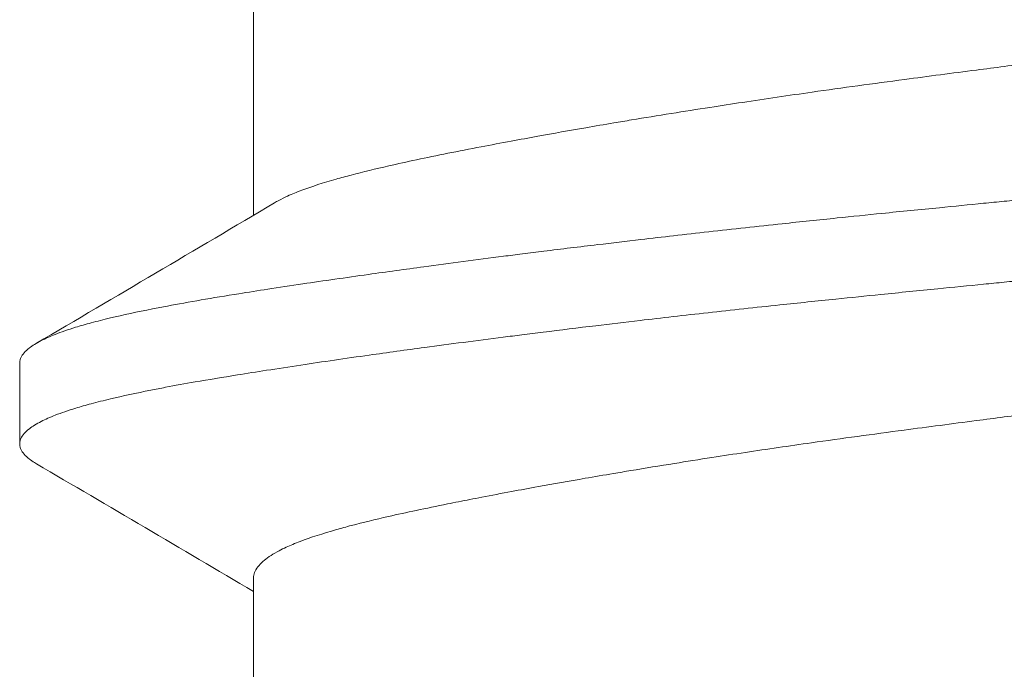
# Model space of a CAD drawing. Units: inches. Extents: x -2.03 to 5.45, y -4.05 to 4.06.
# Drawn here: x 4.28 to 4.38, y 2.59 to 2.65 of the extents above; entities that cross this region are included whole.
import ezdxf

# ---------------------------------------------------------------- set-up
doc = ezdxf.new("R2010")
doc.units = ezdxf.units.IN
doc.header["$LTSCALE"] = 0.5
doc.header["$MEASUREMENT"] = 0
doc.layers.add('Shade Bracket Hardware', color=7, linetype='Continuous', lineweight=5)
doc.layers.add('System', color=7, linetype='Continuous', lineweight=30)

# ---------------------------------------------------------------- blocks, each defined once
blk = doc.blocks.new('Shade Bracket Hardware Single')
at = {"layer": 'Shade Bracket Hardware'}
for p, q in [((-0.072447, 0.565047), (-0.072447, 0.592448)), ((-0.095, 0.550781), (-0.095, 0.542969)), ((-0.072447, 0.502547), (-0.072447, 0.529948))]:
    blk.add_line(p, q, dxfattribs=at)
for points, knots in [([(-0.070421, 0.56625), (-0.070288, 0.566329), (-0.070148, 0.566407), (-0.069737, 0.566628), (-0.069452, 0.566769), (-0.068724, 0.5671), (-0.068264, 0.56729), (-0.066805, 0.567838), (-0.065703, 0.568191), (-0.063997, 0.568676), (-0.063509, 0.568809), (-0.061887, 0.569235), (-0.060679, 0.569529), (-0.058529, 0.570021), (-0.057636, 0.570218), (-0.055742, 0.570621), (-0.05474, 0.570827), (-0.052658, 0.571245), (-0.051579, 0.571455), (-0.049526, 0.571849), (-0.048562, 0.572031), (-0.046737, 0.572371), (-0.045882, 0.572528), (-0.043513, 0.572958), (-0.041967, 0.573233), (-0.039489, 0.573665), (-0.038587, 0.57382), (-0.037108, 0.574071), (-0.036539, 0.574166), (-0.034709, 0.574471), (-0.033431, 0.574679), (-0.030905, 0.575084), (-0.02966, 0.57528), (-0.027357, 0.575637), (-0.026304, 0.575798), (-0.023041, 0.576292), (-0.020803, 0.576622), (-0.017076, 0.577154), (-0.015606, 0.57736), (-0.012633, 0.577768), (-0.011132, 0.57797), (-0.007324, 0.578476), (-0.005012, 0.578777), (-0.001796, 0.579194), (-0.000898, 0.579311), (0.000898, 0.579544), (0.001796, 0.57966), (0.005012, 0.580079), (0.007324, 0.580383), (0.011131, 0.58089), (0.012633, 0.581092), (0.015606, 0.581498), (0.017076, 0.581702), (0.020803, 0.582229), (0.023042, 0.582555), (0.026304, 0.583048), (0.027357, 0.583209), (0.02966, 0.583568), (0.030905, 0.583766), (0.03343, 0.584173), (0.034709, 0.584383), (0.036539, 0.584688), (0.037108, 0.584783), (0.038586, 0.585033), (0.039489, 0.585187), (0.041967, 0.585615), (0.043513, 0.585888), (0.045882, 0.586318), (0.046737, 0.586476), (0.048562, 0.586817), (0.049526, 0.587001), (0.051595, 0.587402), (0.052688, 0.587618), (0.05478, 0.588041), (0.055779, 0.588247), (0.057672, 0.58865), (0.058567, 0.588846), (0.060695, 0.589331), (0.061881, 0.589617), (0.063478, 0.590037), (0.063959, 0.590168), (0.065751, 0.590679), (0.066923, 0.59106), (0.068417, 0.591632), (0.068863, 0.591818), (0.069515, 0.592119), (0.069744, 0.592232), (0.070523, 0.592642), (0.070992, 0.592944), (0.071567, 0.593415), (0.071741, 0.593582), (0.072049, 0.593937), (0.072176, 0.594125), (0.072353, 0.594489), (0.072408, 0.594665), (0.072442, 0.594911), (0.072447, 0.594982), (0.072447, 0.595052)], [0.0440739, 0.0440739, 0.0440739, 0.0440739, 0.0484314, 0.0484314, 0.0563366, 0.0563366, 0.0671852, 0.0671852, 0.0880454, 0.0880454, 0.0959258, 0.0959258, 0.1133017, 0.1133017, 0.1247838, 0.1247838, 0.1366939, 0.1366939, 0.1486357, 0.1486357, 0.1587096, 0.1587096, 0.1672593, 0.1672593, 0.1819892, 0.1819892, 0.1902398, 0.1902398, 0.1953227, 0.1953227, 0.2064738, 0.2064738, 0.2170196, 0.2170196, 0.2257478, 0.2257478, 0.2438083, 0.2438083, 0.2554121, 0.2554121, 0.2671162, 0.2671162, 0.2849449, 0.2849449, 0.2918484, 0.2918484, 0.2987521, 0.2987521, 0.3165821, 0.3165821, 0.3282864, 0.3282864, 0.339889, 0.339889, 0.3579499, 0.3579499, 0.3666797, 0.3666797, 0.3772284, 0.3772284, 0.3883823, 0.3883823, 0.393466, 0.393466, 0.4017169, 0.4017169, 0.4164491, 0.4164491, 0.4250008, 0.4250008, 0.4350787, 0.4350787, 0.4471939, 0.4471939, 0.4590757, 0.4590757, 0.4706032, 0.4706032, 0.4876726, 0.4876726, 0.4954473, 0.4954473, 0.517778, 0.517778, 0.5285047, 0.5285047, 0.534889, 0.534889, 0.5515841, 0.5515841, 0.5606043, 0.5606043, 0.5706541, 0.5706541, 0.5800052, 0.5800052, 0.5837658, 0.5837658, 0.5837658, 0.5837658]), ([(0.095, 0.582031), (0.095, 0.581966), (0.094994, 0.5819), (0.094962, 0.581708), (0.094919, 0.58158), (0.094768, 0.581277), (0.09464, 0.581101), (0.094353, 0.580802), (0.094214, 0.580678), (0.093896, 0.580432), (0.093717, 0.58031), (0.092959, 0.579847), (0.092244, 0.579512), (0.090945, 0.57902), (0.090478, 0.578859), (0.089496, 0.578547), (0.088985, 0.578396), (0.087714, 0.578044), (0.086928, 0.577844), (0.085311, 0.577461), (0.084488, 0.577279), (0.08319, 0.577007), (0.082749, 0.576917), (0.080815, 0.576534), (0.079213, 0.576243), (0.076602, 0.575794), (0.075677, 0.575639), (0.073833, 0.575339), (0.072919, 0.575193), (0.070537, 0.574819), (0.069037, 0.57459), (0.065567, 0.57407), (0.063572, 0.573778), (0.060622, 0.573361), (0.059731, 0.573236), (0.057952, 0.57299), (0.057066, 0.572869), (0.053614, 0.572403), (0.050968, 0.572057), (0.047655, 0.571634), (0.047066, 0.571559), (0.045781, 0.571397), (0.045083, 0.571309), (0.042625, 0.571002), (0.040841, 0.570782), (0.03769, 0.570402), (0.036335, 0.570242), (0.03393, 0.569961), (0.032885, 0.56984), (0.030699, 0.569591), (0.029557, 0.569463), (0.025978, 0.569066), (0.023519, 0.568801), (0.019333, 0.56836), (0.017622, 0.568182), (0.014472, 0.567858), (0.013037, 0.567712), (0.009696, 0.567373), (0.007788, 0.567181), (0.004575, 0.56686), (0.003273, 0.566731), (0.001314, 0.566536), (0.000657, 0.566471), (0, 0.566406)], [-0.3811547, -0.3811547, -0.3811547, -0.3811547, -0.3765954, -0.3765954, -0.3677849, -0.3677849, -0.3555453, -0.3555453, -0.3468829, -0.3468829, -0.3382046, -0.3382046, -0.313873, -0.313873, -0.3018417, -0.3018417, -0.2904443, -0.2904443, -0.2751789, -0.2751789, -0.2611519, -0.2611519, -0.2542264, -0.2542264, -0.2315041, -0.2315041, -0.2196579, -0.2196579, -0.2086381, -0.2086381, -0.191702, -0.191702, -0.1708706, -0.1708706, -0.1620416, -0.1620416, -0.1535098, -0.1535098, -0.1292339, -0.1292339, -0.1240263, -0.1240263, -0.1179366, -0.1179366, -0.1027137, -0.1027137, -0.0914435, -0.0914435, -0.0828865, -0.0828865, -0.0736626, -0.0736626, -0.0541496, -0.0541496, -0.0407863, -0.0407863, -0.0296817, -0.0296817, -0.0150069, -0.0150069, -0.0050306, -0.0050306, 0, 0, 0, 0]), ([(0, 0.558594), (0.000655, 0.558659), (0.00131, 0.558723), (0.003252, 0.558915), (0.004538, 0.559042), (0.007715, 0.559357), (0.009603, 0.559545), (0.012924, 0.55988), (0.014359, 0.560026), (0.01749, 0.560348), (0.019184, 0.560525), (0.023393, 0.560973), (0.025894, 0.561247), (0.029519, 0.561654), (0.030667, 0.561784), (0.032859, 0.562035), (0.033905, 0.562156), (0.036307, 0.562436), (0.037657, 0.562596), (0.040814, 0.562973), (0.042608, 0.563191), (0.045078, 0.563497), (0.045777, 0.563584), (0.047067, 0.563747), (0.047658, 0.563822), (0.050966, 0.564246), (0.053604, 0.564596), (0.057052, 0.565064), (0.057941, 0.565186), (0.059724, 0.565433), (0.060617, 0.565558), (0.06357, 0.565974), (0.065566, 0.566261), (0.069038, 0.566774), (0.07054, 0.567001), (0.072924, 0.567373), (0.073839, 0.567519), (0.075687, 0.567821), (0.076615, 0.567977), (0.079233, 0.56843), (0.080839, 0.568726), (0.082782, 0.569111), (0.083227, 0.569202), (0.084557, 0.569479), (0.085404, 0.569666), (0.087084, 0.570063), (0.087904, 0.570273), (0.089176, 0.570631), (0.089663, 0.570778), (0.090639, 0.571096), (0.091119, 0.571267), (0.092334, 0.571747), (0.092982, 0.572059), (0.093701, 0.572497), (0.093884, 0.572622), (0.094205, 0.572869), (0.094345, 0.572991), (0.094635, 0.573289), (0.094765, 0.573465), (0.094918, 0.573768), (0.094961, 0.573895), (0.094994, 0.574087), (0.095, 0.574153), (0.095, 0.574219)], [-0.3811512, -0.3811512, -0.3811512, -0.3811512, -0.3761335, -0.3761335, -0.3662786, -0.3662786, -0.3517625, -0.3517625, -0.3406599, -0.3406599, -0.3274415, -0.3274415, -0.3076036, -0.3076036, -0.2983322, -0.2983322, -0.2897705, -0.2897705, -0.2785354, -0.2785354, -0.2632304, -0.2632304, -0.2571246, -0.2571246, -0.2518961, -0.2518961, -0.2276854, -0.2276854, -0.2191294, -0.2191294, -0.2102825, -0.2102825, -0.1894409, -0.1894409, -0.1724926, -0.1724926, -0.1614593, -0.1614593, -0.1495766, -0.1495766, -0.1267766, -0.1267766, -0.1197693, -0.1197693, -0.1052747, -0.1052747, -0.0891766, -0.0891766, -0.0781453, -0.0781453, -0.0655434, -0.0655434, -0.0432321, -0.0432321, -0.0344327, -0.0344327, -0.0257856, -0.0257856, -0.0134513, -0.0134513, -0.0045719, -0.0045719, 0, 0, 0, 0]), ([(0, 0.566406), (-0.000666, 0.56634), (-0.001332, 0.566275), (-0.003419, 0.566068), (-0.004838, 0.565928), (-0.008109, 0.565604), (-0.00996, 0.565419), (-0.013251, 0.565087), (-0.014695, 0.56494), (-0.017904, 0.564609), (-0.019667, 0.564424), (-0.023809, 0.563981), (-0.026177, 0.563721), (-0.029655, 0.563331), (-0.030786, 0.563202), (-0.03297, 0.562952), (-0.034022, 0.56283), (-0.03647, 0.562545), (-0.037859, 0.562381), (-0.040992, 0.562006), (-0.042725, 0.561795), (-0.045127, 0.561497), (-0.045817, 0.561411), (-0.047114, 0.561247), (-0.047721, 0.56117), (-0.050961, 0.560755), (-0.053521, 0.560415), (-0.056902, 0.559956), (-0.057798, 0.559833), (-0.059583, 0.559587), (-0.060471, 0.559463), (-0.06355, 0.559029), (-0.065667, 0.558725), (-0.068848, 0.558254), (-0.069974, 0.558084), (-0.072019, 0.557769), (-0.072946, 0.557623), (-0.075114, 0.557275), (-0.076331, 0.557072), (-0.078632, 0.556674), (-0.079718, 0.556478), (-0.081241, 0.556191), (-0.081717, 0.556099), (-0.083659, 0.555716), (-0.085018, 0.555426), (-0.086909, 0.554978), (-0.087529, 0.554822), (-0.088642, 0.554522), (-0.089141, 0.554379), (-0.090336, 0.554011), (-0.090991, 0.553784), (-0.092079, 0.553354), (-0.09253, 0.553151), (-0.093159, 0.552826), (-0.093373, 0.552705), (-0.09375, 0.55247), (-0.093915, 0.552356), (-0.094466, 0.551928), (-0.09474, 0.551614), (-0.094931, 0.551192), (-0.094964, 0.551086), (-0.094994, 0.550914), (-0.095, 0.550848), (-0.095, 0.550781)], [0.381146, 0.381146, 0.381146, 0.381146, 0.3862491, 0.3862491, 0.3971238, 0.3971238, 0.4113565, 0.4113565, 0.4225297, 0.4225297, 0.4363038, 0.4363038, 0.4551033, 0.4551033, 0.4642492, 0.4642492, 0.4728716, 0.4728716, 0.4844412, 0.4844412, 0.4992402, 0.4992402, 0.5052706, 0.5052706, 0.5106425, 0.5106425, 0.5341213, 0.5341213, 0.5427335, 0.5427335, 0.5515195, 0.5515195, 0.5736325, 0.5736325, 0.5862616, 0.5862616, 0.5972393, 0.5972393, 0.6126636, 0.6126636, 0.6277077, 0.6277077, 0.6347957, 0.6347957, 0.6573612, 0.6573612, 0.6693401, 0.6693401, 0.6801605, 0.6801605, 0.6969158, 0.6969158, 0.7114875, 0.7114875, 0.7201027, 0.7201027, 0.7281756, 0.7281756, 0.7502827, 0.7502827, 0.7576971, 0.7576971, 0.7623181, 0.7623181, 0.7623181, 0.7623181]), ([(0.070421, 0.55875), (0.070286, 0.558671), (0.070145, 0.558591), (0.069738, 0.558372), (0.069457, 0.558234), (0.068735, 0.557904), (0.068275, 0.557715), (0.06694, 0.557212), (0.065996, 0.556903), (0.064414, 0.556439), (0.063852, 0.556283), (0.062664, 0.555967), (0.062037, 0.555807), (0.060323, 0.555387), (0.059195, 0.555127), (0.057115, 0.554669), (0.056193, 0.554474), (0.054036, 0.554029), (0.052781, 0.553779), (0.051125, 0.553458), (0.050771, 0.55339), (0.049479, 0.553142), (0.048521, 0.552961), (0.046694, 0.552622), (0.045833, 0.552463), (0.043494, 0.552039), (0.04199, 0.551771), (0.039543, 0.551344), (0.038626, 0.551187), (0.037144, 0.550935), (0.036586, 0.550842), (0.034652, 0.55052), (0.033254, 0.550292), (0.030644, 0.549875), (0.029439, 0.549686), (0.027148, 0.549331), (0.026067, 0.549166), (0.022884, 0.548685), (0.020758, 0.548372), (0.017138, 0.547854), (0.015659, 0.547648), (0.012676, 0.547238), (0.011172, 0.547035), (0.007352, 0.546527), (0.005029, 0.546225), (0.0018, 0.545806), (0.0009, 0.54569), (-0.0009, 0.545456), (-0.0018, 0.545339), (-0.005029, 0.544918), (-0.007352, 0.544613), (-0.011172, 0.544104), (-0.012676, 0.543902), (-0.015659, 0.543494), (-0.017138, 0.54329), (-0.020758, 0.542777), (-0.022884, 0.542467), (-0.026067, 0.541988), (-0.027148, 0.541823), (-0.029439, 0.541467), (-0.030644, 0.541276), (-0.033254, 0.540856), (-0.034652, 0.540627), (-0.036586, 0.540304), (-0.037144, 0.540211), (-0.038626, 0.539961), (-0.039543, 0.539804), (-0.04199, 0.539381), (-0.043495, 0.539115), (-0.045833, 0.538691), (-0.046694, 0.538532), (-0.048521, 0.53819), (-0.049479, 0.538008), (-0.050802, 0.537752), (-0.051185, 0.537677), (-0.052302, 0.537458), (-0.053023, 0.537314), (-0.054767, 0.536962), (-0.055769, 0.536755), (-0.057667, 0.536351), (-0.058564, 0.536155), (-0.060696, 0.535669), (-0.061885, 0.535382), (-0.063487, 0.534961), (-0.063971, 0.534828), (-0.065764, 0.534317), (-0.066935, 0.533936), (-0.068428, 0.533364), (-0.068875, 0.533177), (-0.069521, 0.532878), (-0.069745, 0.532767), (-0.07053, 0.532355), (-0.071005, 0.532048), (-0.071581, 0.531572), (-0.071752, 0.531407), (-0.072058, 0.531051), (-0.072185, 0.53086), (-0.072357, 0.530499), (-0.072409, 0.53033), (-0.072442, 0.530089), (-0.072447, 0.530019), (-0.072447, 0.529948)], [0.0440738, 0.0440738, 0.0440738, 0.0440738, 0.0484721, 0.0484721, 0.056244, 0.056244, 0.0671047, 0.0671047, 0.0852904, 0.0852904, 0.0945566, 0.0945566, 0.1040277, 0.1040277, 0.1193499, 0.1193499, 0.130711, 0.130711, 0.144988, 0.144988, 0.1488142, 0.1488142, 0.1588259, 0.1588259, 0.1674413, 0.1674413, 0.1817797, 0.1817797, 0.1901588, 0.1901588, 0.1951487, 0.1951487, 0.2073272, 0.2073272, 0.2175213, 0.2175213, 0.2264726, 0.2264726, 0.2436199, 0.2436199, 0.2552959, 0.2552959, 0.2670174, 0.2670174, 0.2849302, 0.2849302, 0.2918494, 0.2918494, 0.2987688, 0.2987688, 0.316683, 0.316683, 0.3284046, 0.3284046, 0.3400794, 0.3400794, 0.357227, 0.357227, 0.3661798, 0.3661798, 0.3763768, 0.3763768, 0.3885585, 0.3885585, 0.3935491, 0.3935491, 0.4019287, 0.4019287, 0.4162692, 0.4162692, 0.4248865, 0.4248865, 0.4349021, 0.4349021, 0.4390559, 0.4390559, 0.4471364, 0.4471364, 0.4590538, 0.4590538, 0.4705978, 0.4705978, 0.487708, 0.487708, 0.4955267, 0.4955267, 0.5178592, 0.5178592, 0.5286053, 0.5286053, 0.5348574, 0.5348574, 0.5518249, 0.5518249, 0.5607818, 0.5607818, 0.5709738, 0.5709738, 0.5799924, 0.5799924, 0.5837617, 0.5837617, 0.5837617, 0.5837617]), ([(-0.093384, 0.541056), (-0.093446, 0.541092), (-0.093507, 0.541129), (-0.093749, 0.54128), (-0.093914, 0.541394), (-0.094465, 0.541821), (-0.094739, 0.542135), (-0.094931, 0.542556), (-0.094964, 0.542662), (-0.094994, 0.542835), (-0.095, 0.542902), (-0.095, 0.543035), (-0.094994, 0.543102), (-0.094964, 0.543276), (-0.094931, 0.543384), (-0.094739, 0.543809), (-0.094465, 0.544126), (-0.093914, 0.544554), (-0.093749, 0.544668), (-0.093371, 0.544903), (-0.093156, 0.545024), (-0.092524, 0.545346), (-0.092071, 0.545547), (-0.090979, 0.545972), (-0.090324, 0.546196), (-0.089129, 0.546562), (-0.088631, 0.546705), (-0.087515, 0.547006), (-0.086891, 0.547164), (-0.085052, 0.547602), (-0.083761, 0.547882), (-0.081896, 0.548252), (-0.08142, 0.548344), (-0.080018, 0.548608), (-0.079063, 0.54878), (-0.076775, 0.549179), (-0.075416, 0.549405), (-0.073081, 0.549782), (-0.072144, 0.54993), (-0.070108, 0.550246), (-0.069002, 0.550415), (-0.065765, 0.550901), (-0.063563, 0.551224), (-0.060396, 0.551671), (-0.059512, 0.551795), (-0.057725, 0.552041), (-0.056822, 0.552164), (-0.053473, 0.552615), (-0.050956, 0.552944), (-0.047759, 0.553353), (-0.04715, 0.55343), (-0.045856, 0.553594), (-0.045172, 0.55368), (-0.042822, 0.553974), (-0.041136, 0.554182), (-0.038015, 0.554559), (-0.03659, 0.554728), (-0.034095, 0.55502), (-0.033034, 0.555143), (-0.030846, 0.555392), (-0.02972, 0.555519), (-0.0263, 0.555899), (-0.023986, 0.556149), (-0.019864, 0.556585), (-0.018065, 0.556772), (-0.01481, 0.557108), (-0.013359, 0.557256), (-0.010081, 0.557588), (-0.008253, 0.557772), (-0.004951, 0.558102), (-0.003479, 0.558249), (-0.001337, 0.558461), (-0.000668, 0.558528), (0, 0.558594)], [0, 0, 0, 0, 0.0026093, 0.0026093, 0.0106984, 0.0106984, 0.0327553, 0.0327553, 0.0402018, 0.0402018, 0.0448412, 0.0448412, 0.0494808, 0.0494808, 0.0569284, 0.0569284, 0.0789855, 0.0789855, 0.0870743, 0.0870743, 0.0957101, 0.0957101, 0.110354, 0.110354, 0.127078, 0.127078, 0.1378882, 0.1378882, 0.1499228, 0.1499228, 0.171441, 0.171441, 0.178571, 0.178571, 0.1919379, 0.1919379, 0.2093177, 0.2093177, 0.2204449, 0.2204449, 0.2328727, 0.2328727, 0.2558908, 0.2558908, 0.2646251, 0.2646251, 0.2732967, 0.2732967, 0.2963763, 0.2963763, 0.3017711, 0.3017711, 0.3077494, 0.3077494, 0.3221583, 0.3221583, 0.3340396, 0.3340396, 0.3427361, 0.3427361, 0.3518422, 0.3518422, 0.3702173, 0.3702173, 0.3842754, 0.3842754, 0.3955176, 0.3955176, 0.4095758, 0.4095758, 0.4208615, 0.4208615, 0.4259818, 0.4259818, 0.4259818, 0.4259818]), ([(-0.070421, 0.50375), (-0.070288, 0.503829), (-0.070148, 0.503907), (-0.069737, 0.504128), (-0.069452, 0.504269), (-0.068724, 0.5046), (-0.068264, 0.50479), (-0.066805, 0.505338), (-0.065703, 0.505691), (-0.063997, 0.506176), (-0.063509, 0.506309), (-0.061887, 0.506735), (-0.060679, 0.507029), (-0.058529, 0.507521), (-0.057636, 0.507718), (-0.055742, 0.508121), (-0.05474, 0.508327), (-0.052658, 0.508745), (-0.051579, 0.508955), (-0.049526, 0.509349), (-0.048562, 0.509531), (-0.046737, 0.509871), (-0.045882, 0.510028), (-0.043513, 0.510458), (-0.041967, 0.510733), (-0.039489, 0.511165), (-0.038587, 0.51132), (-0.037108, 0.511571), (-0.036539, 0.511666), (-0.034709, 0.511971), (-0.033431, 0.512179), (-0.030905, 0.512584), (-0.02966, 0.51278), (-0.027357, 0.513137), (-0.026304, 0.513298), (-0.023041, 0.513792), (-0.020803, 0.514122), (-0.017076, 0.514654), (-0.015606, 0.51486), (-0.012633, 0.515268), (-0.011132, 0.51547), (-0.007324, 0.515976), (-0.005012, 0.516277), (-0.001796, 0.516694), (-0.000898, 0.516811), (0.000898, 0.517044), (0.001796, 0.51716), (0.005012, 0.517579), (0.007324, 0.517883), (0.011131, 0.51839), (0.012633, 0.518592), (0.015606, 0.518998), (0.017076, 0.519202), (0.020803, 0.519729), (0.023042, 0.520055), (0.026304, 0.520548), (0.027357, 0.520709), (0.02966, 0.521068), (0.030905, 0.521266), (0.03343, 0.521673), (0.034709, 0.521883), (0.036539, 0.522188), (0.037108, 0.522283), (0.038586, 0.522533), (0.039489, 0.522687), (0.041967, 0.523115), (0.043513, 0.523388), (0.045882, 0.523818), (0.046737, 0.523976), (0.048562, 0.524317), (0.049526, 0.524501), (0.051595, 0.524902), (0.052688, 0.525118), (0.05478, 0.525541), (0.055779, 0.525747), (0.057672, 0.52615), (0.058567, 0.526346), (0.060695, 0.526831), (0.061881, 0.527117), (0.063478, 0.527537), (0.063959, 0.527668), (0.065751, 0.528179), (0.066923, 0.52856), (0.068417, 0.529132), (0.068863, 0.529318), (0.069515, 0.529619), (0.069744, 0.529732), (0.070523, 0.530142), (0.070992, 0.530444), (0.071567, 0.530915), (0.071741, 0.531082), (0.072049, 0.531437), (0.072176, 0.531625), (0.072353, 0.531989), (0.072408, 0.532165), (0.072442, 0.532411), (0.072447, 0.532482), (0.072447, 0.532552)], [0.0440739, 0.0440739, 0.0440739, 0.0440739, 0.0484314, 0.0484314, 0.0563366, 0.0563366, 0.0671852, 0.0671852, 0.0880454, 0.0880454, 0.0959258, 0.0959258, 0.1133017, 0.1133017, 0.1247838, 0.1247838, 0.1366939, 0.1366939, 0.1486357, 0.1486357, 0.1587096, 0.1587096, 0.1672593, 0.1672593, 0.1819892, 0.1819892, 0.1902398, 0.1902398, 0.1953227, 0.1953227, 0.2064738, 0.2064738, 0.2170196, 0.2170196, 0.2257478, 0.2257478, 0.2438083, 0.2438083, 0.2554121, 0.2554121, 0.2671162, 0.2671162, 0.2849449, 0.2849449, 0.2918484, 0.2918484, 0.2987521, 0.2987521, 0.3165821, 0.3165821, 0.3282864, 0.3282864, 0.339889, 0.339889, 0.3579499, 0.3579499, 0.3666797, 0.3666797, 0.3772284, 0.3772284, 0.3883823, 0.3883823, 0.393466, 0.393466, 0.4017169, 0.4017169, 0.4164491, 0.4164491, 0.4250008, 0.4250008, 0.4350787, 0.4350787, 0.4471939, 0.4471939, 0.4590757, 0.4590757, 0.4706032, 0.4706032, 0.4876726, 0.4876726, 0.4954473, 0.4954473, 0.517778, 0.517778, 0.5285047, 0.5285047, 0.534889, 0.534889, 0.5515841, 0.5515841, 0.5606043, 0.5606043, 0.5706541, 0.5706541, 0.5800052, 0.5800052, 0.5837658, 0.5837658, 0.5837658, 0.5837658])]:
    blk.add_open_spline(points, degree=3, knots=knots, dxfattribs=at)
for points in [[(-0.093384, 0.552694), (-0.085719, 0.557197), (-0.078061, 0.561711), (-0.070421, 0.56625)], [(-0.072447, 0.528703), (-0.079415, 0.532837), (-0.086397, 0.536951), (-0.093384, 0.541056)]]:
    blk.add_open_spline(points, degree=3, dxfattribs=at)
blk = doc.blocks.new('System Single 085734')
at = {"layer": 'Shade Bracket Hardware'}
blk.add_blockref('Shade Bracket Hardware Single', (0.63, -0.06), dxfattribs=at)
blk = doc.blocks.new('System 085734')
at = {"layer": 'System'}
blk.add_blockref('System Single 085734', (3.75, 0), dxfattribs=at)

msp = doc.modelspace()

# ---------------------------------------------------------------- block references
at = {"layer": 'System'}
msp.add_blockref('System 085734', (0, 2.125), dxfattribs=at)

doc.saveas('drawing.dxf')
